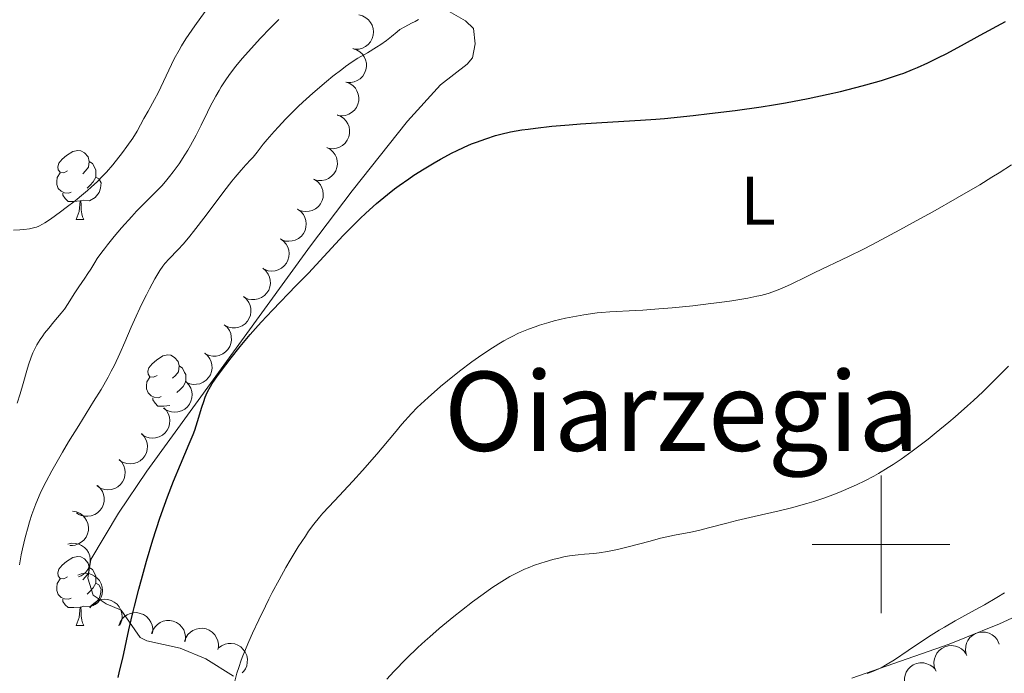
# Model space of a CAD drawing. Units: metres. Extents: x 657193 to 661716, y 4752972 to 4756045.
# Drawn here: x 658875 to 659018, y 4753481 to 4753576 of the extents above; entities that cross this region are included whole.
import ezdxf
from ezdxf.enums import TextEntityAlignment as Align

# ---------------------------------------------------------------- set-up
doc = ezdxf.new("R2010")
doc.units = ezdxf.units.M
doc.header["$MEASUREMENT"] = 0
for name, color, linetype, lineweight in [('Carátula', 7, 'Continuous', 0), ('Elementos auxiliares', 7, 'Continuous', 0), ('Entidades rústicas y varios', 7, 'Continuous', 0), ('Relieve y altimetría', 7, 'Continuous', 0), ('Textos de rotulación', 7, 'Continuous', 0)]:
    doc.layers.add(name, color=color, linetype=linetype, lineweight=lineweight)
doc.styles.add('Style-arialn', font='arialn.shx', dxfattribs={"bigfont": 'arialnbig.shx'})
doc.styles.add('Style-times', font='times.shx', dxfattribs={"bigfont": 'timesbig.shx'})

msp = doc.modelspace()

# ---------------------------------------------------------------- linework, layer by layer
at = {"layer": 'Carátula', "color": 7, "linetype": 'Continuous', "lineweight": 0}
for p, q in [((659000, 4753490), (659000, 4753510)), ((658990, 4753500), (659010, 4753500))]:
    msp.add_line(p, q, dxfattribs=at)
msp.add_3dface([(657262.17, 4752971.99), (661715.96, 4753075.75), (661646.79, 4756044.96), (657192.99, 4755941.19)], dxfattribs=at)
at = {"layer": 'Elementos auxiliares', "color": 250, "linetype": 'Continuous', "lineweight": 0}
msp.add_3dface([(658137.06, 4753386.25), (661537.78, 4753465.48), (661483.22, 4755778.81), (658083.66, 4755699.57)], dxfattribs=at)
at = {"layer": 'Entidades rústicas y varios', "color": 92, "linetype": 'Continuous', "lineweight": 0, "flags": 128}
for points, elevation in [([(658924.12, 4753576.92), (658924.66, 4753576.79), (658925.18, 4753576.51), (658925.55, 4753576.2), (658925.83, 4753575.85), (658926.07, 4753575.42), (658926.22, 4753574.95), (658926.28, 4753574.47), (658926.22, 4753573.97), (658926.08, 4753573.48), (658925.84, 4753573.03), (658925.48, 4753572.62), (658925.1, 4753572.34), (658924.66, 4753572.11), (658924.19, 4753571.96), (658923.81, 4753571.94), (658923.42, 4753571.97)], 973.45), ([(658923.27, 4753572.05), (658923.8, 4753571.87), (658924.3, 4753571.56), (658924.65, 4753571.22), (658924.9, 4753570.86), (658925.11, 4753570.41), (658925.23, 4753569.93), (658925.25, 4753569.44), (658925.16, 4753568.95), (658924.98, 4753568.47), (658924.71, 4753568.04), (658924.32, 4753567.65), (658923.92, 4753567.4), (658923.47, 4753567.2), (658922.99, 4753567.09), (658922.61, 4753567.09), (658922.23, 4753567.16)], 972.78), ([(658922.32, 4753567.18), (658922.84, 4753566.97), (658923.32, 4753566.63), (658923.64, 4753566.27), (658923.87, 4753565.89), (658924.06, 4753565.43), (658924.14, 4753564.95), (658924.13, 4753564.46), (658924.01, 4753563.97), (658923.81, 4753563.5), (658923.51, 4753563.09), (658923.09, 4753562.73), (658922.68, 4753562.5), (658922.22, 4753562.33), (658921.73, 4753562.25), (658921.35, 4753562.28), (658920.97, 4753562.36)], 972.1), ([(658920.98, 4753562.41), (658921.5, 4753562.2), (658921.98, 4753561.86), (658922.3, 4753561.5), (658922.53, 4753561.12), (658922.72, 4753560.66), (658922.8, 4753560.18), (658922.79, 4753559.69), (658922.67, 4753559.2), (658922.47, 4753558.73), (658922.17, 4753558.32), (658921.76, 4753557.96), (658921.34, 4753557.73), (658920.88, 4753557.56), (658920.39, 4753557.48), (658920.01, 4753557.51), (658919.63, 4753557.59)], 971.43), ([(658919.51, 4753557.68), (658920.01, 4753557.4), (658920.43, 4753557), (658920.71, 4753556.61), (658920.89, 4753556.2), (658921.01, 4753555.72), (658921.04, 4753555.23), (658920.96, 4753554.75), (658920.79, 4753554.28), (658920.52, 4753553.84), (658920.17, 4753553.48), (658919.72, 4753553.17), (658919.28, 4753552.99), (658918.79, 4753552.88), (658918.3, 4753552.87), (658917.93, 4753552.94), (658917.56, 4753553.07)], 970.81), ([(658917.72, 4753553.03), (658918.18, 4753552.7), (658918.55, 4753552.25), (658918.78, 4753551.83), (658918.91, 4753551.4), (658918.98, 4753550.91), (658918.94, 4753550.42), (658918.81, 4753549.95), (658918.58, 4753549.5), (658918.26, 4753549.1), (658917.87, 4753548.78), (658917.38, 4753548.53), (658916.93, 4753548.41), (658916.43, 4753548.36), (658915.94, 4753548.4), (658915.58, 4753548.52), (658915.23, 4753548.69)], 970.24), ([(658915.24, 4753548.71), (658915.7, 4753548.38), (658916.08, 4753547.93), (658916.3, 4753547.51), (658916.43, 4753547.08), (658916.5, 4753546.59), (658916.46, 4753546.1), (658916.33, 4753545.63), (658916.1, 4753545.19), (658915.79, 4753544.79), (658915.39, 4753544.46), (658914.9, 4753544.21), (658914.45, 4753544.09), (658913.96, 4753544.04), (658913.46, 4753544.08), (658913.1, 4753544.2), (658912.76, 4753544.38)], 969.78), ([(658912.77, 4753544.39), (658913.22, 4753544.07), (658913.6, 4753543.62), (658913.83, 4753543.19), (658913.96, 4753542.77), (658914.02, 4753542.28), (658913.99, 4753541.79), (658913.85, 4753541.31), (658913.62, 4753540.87), (658913.31, 4753540.47), (658912.92, 4753540.14), (658912.43, 4753539.89), (658911.97, 4753539.77), (658911.48, 4753539.72), (658910.99, 4753539.76), (658910.62, 4753539.88), (658910.28, 4753540.06)], 969.31), ([(658910.21, 4753540.12), (658910.64, 4753539.76), (658910.98, 4753539.28), (658911.17, 4753538.84), (658911.27, 4753538.4), (658911.29, 4753537.91), (658911.22, 4753537.42), (658911.05, 4753536.96), (658910.78, 4753536.54), (658910.43, 4753536.17), (658910.02, 4753535.87), (658909.51, 4753535.66), (658909.04, 4753535.58), (658908.55, 4753535.57), (658908.06, 4753535.65), (658907.71, 4753535.8), (658907.38, 4753536)], 968.86), ([(658907.39, 4753536.02), (658907.82, 4753535.65), (658908.16, 4753535.17), (658908.35, 4753534.73), (658908.44, 4753534.3), (658908.47, 4753533.81), (658908.39, 4753533.32), (658908.23, 4753532.86), (658907.96, 4753532.43), (658907.61, 4753532.06), (658907.2, 4753531.77), (658906.69, 4753531.56), (658906.22, 4753531.47), (658905.73, 4753531.47), (658905.24, 4753531.55), (658904.89, 4753531.69), (658904.56, 4753531.9)], 968.42), ([(658904.57, 4753531.91), (658905, 4753531.55), (658905.34, 4753531.07), (658905.53, 4753530.63), (658905.62, 4753530.19), (658905.65, 4753529.7), (658905.57, 4753529.21), (658905.4, 4753528.75), (658905.13, 4753528.33), (658904.79, 4753527.96), (658904.37, 4753527.67), (658903.87, 4753527.45), (658903.4, 4753527.37), (658902.91, 4753527.36), (658902.42, 4753527.44), (658902.07, 4753527.59), (658901.74, 4753527.79)], 967.98), ([(658901.75, 4753527.81), (658902.18, 4753527.44), (658902.51, 4753526.97), (658902.71, 4753526.52), (658902.8, 4753526.09), (658902.83, 4753525.6), (658902.75, 4753525.11), (658902.58, 4753524.65), (658902.31, 4753524.23), (658901.97, 4753523.85), (658901.55, 4753523.56), (658901.04, 4753523.35), (658900.58, 4753523.27), (658900.08, 4753523.26), (658899.6, 4753523.34), (658899.25, 4753523.49), (658898.92, 4753523.69)], 967.54), ([(658899.06, 4753523.61), (658899.44, 4753523.2), (658899.73, 4753522.69), (658899.87, 4753522.23), (658899.92, 4753521.78), (658899.89, 4753521.29), (658899.76, 4753520.81), (658899.54, 4753520.37), (658899.23, 4753519.98), (658898.85, 4753519.65), (658898.4, 4753519.41), (658897.87, 4753519.25), (658897.4, 4753519.22), (658896.91, 4753519.27), (658896.43, 4753519.4), (658896.1, 4753519.58), (658895.79, 4753519.82)], 967.07), ([(658895.82, 4753519.85), (658896.2, 4753519.44), (658896.49, 4753518.93), (658896.63, 4753518.47), (658896.68, 4753518.03), (658896.65, 4753517.53), (658896.52, 4753517.06), (658896.3, 4753516.62), (658895.99, 4753516.23), (658895.61, 4753515.89), (658895.16, 4753515.65), (658894.63, 4753515.5), (658894.16, 4753515.46), (658893.67, 4753515.51), (658893.19, 4753515.64), (658892.86, 4753515.83), (658892.55, 4753516.07)], 966.44), ([(658892.58, 4753516.1), (658892.96, 4753515.69), (658893.25, 4753515.17), (658893.39, 4753514.71), (658893.44, 4753514.27), (658893.41, 4753513.78), (658893.28, 4753513.3), (658893.06, 4753512.86), (658892.75, 4753512.47), (658892.37, 4753512.14), (658891.92, 4753511.89), (658891.39, 4753511.74), (658890.92, 4753511.71), (658890.43, 4753511.75), (658889.95, 4753511.89), (658889.62, 4753512.07), (658889.31, 4753512.31)], 965.81), ([(658889.34, 4753512.34), (658889.72, 4753511.93), (658890.01, 4753511.42), (658890.15, 4753510.96), (658890.2, 4753510.51), (658890.17, 4753510.02), (658890.04, 4753509.55), (658889.82, 4753509.11), (658889.51, 4753508.71), (658889.13, 4753508.38), (658888.68, 4753508.14), (658888.15, 4753507.98), (658887.68, 4753507.95), (658887.19, 4753508), (658886.71, 4753508.13), (658886.38, 4753508.31), (658886.07, 4753508.55)], 965.19), ([(658886.16, 4753508.57), (658886.57, 4753508.19), (658886.89, 4753507.7), (658887.06, 4753507.25), (658887.13, 4753506.81), (658887.14, 4753506.31), (658887.04, 4753505.83), (658886.85, 4753505.38), (658886.56, 4753504.97), (658886.2, 4753504.61), (658885.77, 4753504.34), (658885.25, 4753504.15), (658884.79, 4753504.09), (658884.29, 4753504.1), (658883.81, 4753504.2), (658883.46, 4753504.37), (658883.14, 4753504.59)], 964.37), ([(658882.56, 4753504.85), (658883.11, 4753504.75), (658883.64, 4753504.5), (658884.03, 4753504.22), (658884.33, 4753503.89), (658884.6, 4753503.48), (658884.78, 4753503.02), (658884.87, 4753502.53), (658884.85, 4753502.03), (658884.74, 4753501.54), (658884.52, 4753501.08), (658884.19, 4753500.64), (658883.83, 4753500.33), (658883.41, 4753500.08), (658882.95, 4753499.9), (658882.57, 4753499.85), (658882.18, 4753499.86)], 963.23), ([(658881.86, 4753500.06), (658882.41, 4753500.18), (658882.99, 4753500.16), (658883.46, 4753500.04), (658883.86, 4753499.86), (658884.27, 4753499.58), (658884.61, 4753499.22), (658884.88, 4753498.81), (658885.05, 4753498.34), (658885.14, 4753497.84), (658885.12, 4753497.33), (658884.98, 4753496.8), (658884.77, 4753496.38), (658884.48, 4753495.98), (658884.12, 4753495.64), (658883.79, 4753495.45), (658883.43, 4753495.31)], 961.56), ([(658883.31, 4753495.55), (658883.83, 4753495.75), (658884.42, 4753495.81), (658884.9, 4753495.76), (658885.32, 4753495.63), (658885.76, 4753495.41), (658886.15, 4753495.11), (658886.47, 4753494.74), (658886.71, 4753494.3), (658886.87, 4753493.81), (658886.92, 4753493.31), (658886.86, 4753492.76), (658886.7, 4753492.32), (658886.47, 4753491.88), (658886.16, 4753491.5), (658885.86, 4753491.26), (658885.52, 4753491.07)], 959.95), ([(658885.09, 4753490.8), (658885.42, 4753491.25), (658885.87, 4753491.63), (658886.3, 4753491.85), (658886.73, 4753491.98), (658887.21, 4753492.04), (658887.7, 4753492), (658888.18, 4753491.87), (658888.62, 4753491.63), (658889.02, 4753491.32), (658889.34, 4753490.93), (658889.59, 4753490.43), (658889.71, 4753489.98), (658889.75, 4753489.48), (658889.71, 4753488.99), (658889.59, 4753488.63), (658889.41, 4753488.29)], 958.53), ([(658889.26, 4753488.17), (658889.45, 4753488.7), (658889.77, 4753489.19), (658890.12, 4753489.53), (658890.49, 4753489.77), (658890.94, 4753489.97), (658891.42, 4753490.08), (658891.91, 4753490.09), (658892.4, 4753489.99), (658892.87, 4753489.8), (658893.3, 4753489.52), (658893.68, 4753489.12), (658893.92, 4753488.72), (658894.11, 4753488.26), (658894.21, 4753487.78), (658894.2, 4753487.4), (658894.13, 4753487.01)], 957.44), ([(658894.04, 4753487.04), (658894.23, 4753487.57), (658894.55, 4753488.05), (658894.89, 4753488.39), (658895.26, 4753488.64), (658895.71, 4753488.84), (658896.19, 4753488.95), (658896.69, 4753488.95), (658897.18, 4753488.86), (658897.65, 4753488.67), (658898.07, 4753488.39), (658898.45, 4753487.99), (658898.7, 4753487.58), (658898.88, 4753487.13), (658898.98, 4753486.64), (658898.97, 4753486.26), (658898.9, 4753485.88)], 956.48), ([(658898.81, 4753485.9), (658899, 4753486.43), (658899.32, 4753486.92), (658899.67, 4753487.26), (658900.04, 4753487.5), (658900.49, 4753487.71), (658900.97, 4753487.81), (658901.46, 4753487.82), (658901.95, 4753487.72), (658902.42, 4753487.53), (658902.85, 4753487.25), (658903.23, 4753486.85), (658903.47, 4753486.45), (658903.66, 4753485.99), (658903.76, 4753485.51), (658903.75, 4753485.13), (658903.68, 4753484.75)], 955.52), ([(659012.37, 4753484.06), (659012.26, 4753484.61), (659012.3, 4753485.2), (659012.42, 4753485.66), (659012.62, 4753486.06), (659012.91, 4753486.46), (659013.28, 4753486.79), (659013.7, 4753487.05), (659014.17, 4753487.21), (659014.67, 4753487.28), (659015.18, 4753487.25), (659015.71, 4753487.09), (659016.12, 4753486.87), (659016.51, 4753486.56), (659016.84, 4753486.2), (659017.02, 4753485.86), (659017.16, 4753485.5)], 938.22), ([(658903.73, 4753484.93), (658904.17, 4753485.28), (658904.71, 4753485.51), (658905.18, 4753485.61), (658905.62, 4753485.62), (658906.11, 4753485.54), (658906.57, 4753485.37), (658906.99, 4753485.11), (658907.35, 4753484.76), (658907.65, 4753484.35), (658907.85, 4753483.88), (658907.95, 4753483.34), (658907.94, 4753482.87), (658907.85, 4753482.38), (658907.67, 4753481.92), (658907.45, 4753481.61), (658907.19, 4753481.33)], 954.32), ([(659007.91, 4753481.76), (659007.73, 4753482.29), (659007.68, 4753482.88), (659007.74, 4753483.36), (659007.89, 4753483.78), (659008.12, 4753484.22), (659008.43, 4753484.59), (659008.81, 4753484.9), (659009.26, 4753485.13), (659009.75, 4753485.27), (659010.25, 4753485.31), (659010.8, 4753485.23), (659011.24, 4753485.07), (659011.67, 4753484.82), (659012.05, 4753484.5), (659012.27, 4753484.2), (659012.45, 4753483.85)], 937.93), ([(659003.74, 4753478.99), (659003.5, 4753479.5), (659003.39, 4753480.07), (659003.39, 4753480.55), (659003.48, 4753480.99), (659003.66, 4753481.45), (659003.92, 4753481.86), (659004.27, 4753482.22), (659004.68, 4753482.49), (659005.15, 4753482.69), (659005.65, 4753482.79), (659006.2, 4753482.78), (659006.66, 4753482.66), (659007.11, 4753482.47), (659007.52, 4753482.2), (659007.79, 4753481.92), (659008.01, 4753481.6)], 937.65)]:
    msp.add_lwpolyline(points, dxfattribs=dict(at, elevation=elevation))
for points in [[(658881.8, 4753554.27), (658881.27, 4753554.01), (658880.74, 4753554.06), (658880.47, 4753554.43), (658880.42, 4753554.86), (658880.58, 4753555.38), (658881.06, 4753555.97), (658881.69, 4753556.5), (658882.59, 4753557.09), (658883.34, 4753557.25), (658883.76, 4753557.19), (658884.29, 4753556.88), (658884.82, 4753556.29), (658884.98, 4753555.65), (658884.87, 4753554.8), (658884.45, 4753554.27), (658884.03, 4753553.85)], [(658884.98, 4753555.65), (658885.46, 4753555.34), (658885.77, 4753554.7), (658885.93, 4753554.38), (658885.93, 4753553.8), (658885.93, 4753553.37), (658885.56, 4753552.68), (658885.14, 4753552.2), (658884.66, 4753551.78)], [(658882.38, 4753551.19), (658881.96, 4753551.03), (658881.37, 4753551.09), (658880.9, 4753551.3), (658880.47, 4753551.73), (658880.26, 4753552.31), (658880.26, 4753552.73), (658880.31, 4753553.32), (658880.74, 4753554.01)], [(658885.93, 4753553.37), (658886.39, 4753553.12), (658886.73, 4753552.51), (658886.62, 4753551.78), (658886.41, 4753551.14), (658885.83, 4753550.4), (658885.03, 4753549.92), (658884.18, 4753550.03), (658883.75, 4753549.9)], [(658883.64, 4753549.9), (658882.75, 4753549.81), (658881.91, 4753549.81), (658881.48, 4753550.24), (658881.16, 4753550.72), (658881.16, 4753551.03)], [(658883.1, 4753547.21), (658883.53, 4753548.37), (658883.64, 4753549.9), (658883.75, 4753549.9), (658883.79, 4753549.31), (658883.82, 4753548.63), (658883.89, 4753548.01), (658884.01, 4753547.61), (658884.22, 4753547.21)], [(658883.1, 4753547.21), (658884.22, 4753547.21)], [(658894.86, 4753524.56), (658894.32, 4753524.3), (658893.8, 4753524.35), (658893.53, 4753524.72), (658893.48, 4753525.15), (658893.64, 4753525.67), (658894.12, 4753526.26), (658894.75, 4753526.79), (658895.65, 4753527.38), (658896.4, 4753527.54), (658896.82, 4753527.48), (658897.35, 4753527.17), (658897.88, 4753526.58), (658898.04, 4753525.94), (658897.93, 4753525.09), (658897.5, 4753524.56), (658897.08, 4753524.14)], [(658898.04, 4753525.94), (658898.52, 4753525.63), (658898.83, 4753524.99), (658898.99, 4753524.67), (658898.99, 4753524.09), (658898.99, 4753523.66), (658898.62, 4753522.97), (658898.2, 4753522.49), (658897.72, 4753522.07)], [(658895.44, 4753521.48), (658895.02, 4753521.32), (658894.43, 4753521.38), (658893.96, 4753521.59), (658893.53, 4753522.02), (658893.32, 4753522.6), (658893.32, 4753523.02), (658893.37, 4753523.61), (658893.8, 4753524.3)], [(658896.7, 4753520.19), (658895.81, 4753520.1), (658894.96, 4753520.1), (658894.54, 4753520.53), (658894.22, 4753521.01), (658894.22, 4753521.32)], [(658881.8, 4753495.28), (658881.27, 4753495.02), (658880.74, 4753495.07), (658880.47, 4753495.44), (658880.42, 4753495.87), (658880.58, 4753496.39), (658881.06, 4753496.98), (658881.69, 4753497.51), (658882.59, 4753498.1), (658883.34, 4753498.26), (658883.76, 4753498.2), (658884.29, 4753497.89), (658884.82, 4753497.3), (658884.98, 4753496.66), (658884.87, 4753495.81), (658884.45, 4753495.28), (658884.03, 4753494.86)], [(658884.98, 4753496.66), (658885.46, 4753496.35), (658885.77, 4753495.71), (658885.93, 4753495.39), (658885.93, 4753494.81), (658885.93, 4753494.38), (658885.56, 4753493.69), (658885.14, 4753493.21), (658884.66, 4753492.79)], [(658882.38, 4753492.2), (658881.96, 4753492.04), (658881.37, 4753492.1), (658880.9, 4753492.31), (658880.47, 4753492.74), (658880.26, 4753493.32), (658880.26, 4753493.74), (658880.31, 4753494.33), (658880.74, 4753495.02)], [(658885.93, 4753494.38), (658886.39, 4753494.13), (658886.73, 4753493.52), (658886.62, 4753492.79), (658886.41, 4753492.15), (658885.83, 4753491.41), (658885.03, 4753490.93), (658884.18, 4753491.04), (658883.75, 4753490.91)], [(658883.64, 4753490.91), (658882.75, 4753490.82), (658881.91, 4753490.82), (658881.48, 4753491.25), (658881.16, 4753491.73), (658881.16, 4753492.04)], [(658883.1, 4753488.22), (658883.53, 4753489.38), (658883.64, 4753490.91), (658883.75, 4753490.91), (658883.79, 4753490.32), (658883.82, 4753489.64), (658883.89, 4753489.02), (658884.01, 4753488.62), (658884.22, 4753488.22)], [(658883.1, 4753488.22), (658884.22, 4753488.22)]]:
    msp.add_lwpolyline(points, dxfattribs=at)
at = {"layer": 'Entidades rústicas y varios', "color": 92, "linetype": 'Continuous', "lineweight": 0}
for points in [[(658905.93, 4753480.85, 945.06), (658901.93, 4753483.36, 946.7), (658898.21, 4753484.93, 947.83), (658893.35, 4753486, 948.76), (658892.38, 4753486.47, 948.95), (658889.61, 4753490.47, 949.53), (658887.42, 4753491.38, 950.24), (658885.53, 4753492.65, 950.7), (658884.78, 4753495.1, 950.7), (658885.22, 4753497.82, 950.7), (658889.23, 4753504.55, 950.6), (658893.35, 4753510.67, 950.4), (658917.13, 4753543.4, 949.54), (658923.18, 4753551.35, 950.03), (658931.23, 4753561.49, 951.17), (658935.98, 4753566.78, 951.86), (658939.89, 4753569.77, 952.41), (658940.64, 4753570.68, 952.44), (658941.05, 4753572.71, 952.44), (658940.79, 4753574.95, 952.44), (658939.65, 4753576.06, 953.02), (658932.84, 4753579.99, 955.93)], [(659024.01, 4753491.62, 934.17), (659017.21, 4753488.48, 934.4), (659009.88, 4753485.53, 934.31), (658995.73, 4753480.59, 933.9)]]:
    msp.add_polyline3d(points, dxfattribs=at)
at = {"layer": 'Relieve y altimetría', "color": 36, "linetype": 'Continuous', "lineweight": 0, "flags": 128}
for points, elevation in [([(658886.18, 4753552.75), (658886.98, 4753553.55), (658887.47, 4753554.08), (658888.4, 4753555.16), (658889.8, 4753556.92), (658890.46, 4753557.8), (658891.31, 4753559.01), (658891.94, 4753560.03), (658892.92, 4753561.88), (658893.52, 4753562.96), (658894.47, 4753564.65), (658894.99, 4753565.63), (658897.34, 4753570.53), (658898.02, 4753571.81), (658898.39, 4753572.44), (658899.03, 4753573.46), (658900.3, 4753575.32), (658901.82, 4753577.43)], 965), ([(658874.83, 4753497.02), (658875.1, 4753498.48), (658875.29, 4753499.37), (658875.69, 4753501.01), (658876.1, 4753502.54), (658876.32, 4753503.27), (658876.66, 4753504.34), (658877.23, 4753505.89), (658877.87, 4753507.41), (658878.36, 4753508.44), (658878.72, 4753509.16), (658879.55, 4753510.71), (658881.08, 4753513.4), (658881.97, 4753514.89), (658883.45, 4753517.3), (658885.62, 4753520.75), (658886.7, 4753522.53), (658887.72, 4753524.3), (658888.19, 4753525.18), (658888.63, 4753526.04), (658889.44, 4753527.75), (658890.17, 4753529.41), (658891.08, 4753531.56), (658891.54, 4753532.61), (658892.59, 4753534.88), (658893.28, 4753536.28), (658893.72, 4753537.13), (658894.52, 4753538.59), (658895.25, 4753539.8), (658895.69, 4753540.43), (658895.98, 4753540.8), (658896.61, 4753541.51), (658897.85, 4753542.8), (658898.65, 4753543.67), (658899.6, 4753544.78), (658900.13, 4753545.44), (658901.96, 4753547.83), (658904.53, 4753551.27), (658905.67, 4753552.76), (658906.17, 4753553.38), (658907.03, 4753554.39), (658907.73, 4753555.15), (658908.46, 4753555.93), (658908.77, 4753556.26), (658909.38, 4753556.99), (658910.26, 4753558.13), (658910.84, 4753558.84), (658911.84, 4753560.01), (658912.45, 4753560.68), (658913.49, 4753561.78), (658914.68, 4753562.97), (658915.34, 4753563.6), (658916.03, 4753564.25), (658917.48, 4753565.56), (658919.44, 4753567.25), (658920.37, 4753568.02), (658921.65, 4753569.02), (658922.21, 4753569.43), (658923.19, 4753570.11), (658924.01, 4753570.63), (658925.42, 4753571.43), (658926.73, 4753572.22), (658927.34, 4753572.63), (658928.17, 4753573.23), (658928.87, 4753573.8), (658929.69, 4753574.49), (658930.12, 4753574.8), (658930.81, 4753575.21), (658931.81, 4753575.71), (658932.31, 4753575.98), (658932.81, 4753576.27)], 955), ([(658909.88, 4753573.56), (658911.26, 4753574.98), (658912.53, 4753576.24)], 960), ([(658874.5, 4753520.52), (658874.95, 4753521.88), (658875.38, 4753523.38), (658875.9, 4753525.25), (658876.16, 4753526.09), (658876.54, 4753527.19), (658876.81, 4753527.84), (658877, 4753528.24), (658877.38, 4753528.99), (658877.87, 4753529.79), (658878.23, 4753530.32), (658878.49, 4753530.68), (658879.09, 4753531.43), (658879.86, 4753532.34), (658880.92, 4753533.59), (658881.38, 4753534.18), (658881.94, 4753534.99), (658882.56, 4753536.01), (658882.9, 4753536.55), (658883.48, 4753537.42), (658884.36, 4753538.68), (658884.79, 4753539.34), (658885.2, 4753540.01), (658885.8, 4753540.98), (658886.15, 4753541.52), (658886.79, 4753542.45), (658887.18, 4753542.96), (658887.61, 4753543.53), (658888.6, 4753544.75), (658889.69, 4753546.02), (658891.15, 4753547.66), (658891.84, 4753548.4), (658893.21, 4753549.79), (658894.78, 4753551.35), (658895.56, 4753552.17), (658896.27, 4753552.98), (658896.64, 4753553.43), (658897.19, 4753554.14), (658898.04, 4753555.3), (658898.88, 4753556.58), (658899.29, 4753557.26), (658899.7, 4753557.97), (658900.5, 4753559.45), (658901.25, 4753560.93), (658902.16, 4753562.78), (658902.57, 4753563.61), (658903.37, 4753565.14), (658903.84, 4753565.97), (658904.13, 4753566.46), (658904.72, 4753567.37), (658905.34, 4753568.26), (658905.68, 4753568.72), (658906.24, 4753569.44), (658907.26, 4753570.66), (658908.07, 4753571.58), (658909.88, 4753573.56)], 960), ([(658908.18, 4753485.91), (658908.71, 4753487.11), (658909.6, 4753489.05), (658910.56, 4753491.04), (658911.06, 4753492.03), (658911.56, 4753493.01), (658912.57, 4753494.88), (658913.56, 4753496.63), (658914.19, 4753497.71), (658915.35, 4753499.63), (658916.37, 4753501.22), (658916.85, 4753501.92), (658917.6, 4753502.94), (658918.45, 4753503.98), (658918.92, 4753504.53), (658920.6, 4753506.36), (658923.25, 4753509.18), (658924.65, 4753510.72), (658926.74, 4753513.12), (658929.3, 4753516.17), (658930.41, 4753517.47), (658931.81, 4753519.03), (658932.63, 4753519.88), (658933.15, 4753520.39), (658934.2, 4753521.37), (658935.98, 4753522.94), (658937.01, 4753523.79), (658938.76, 4753525.18), (658940.56, 4753526.53), (658941.52, 4753527.21), (658943, 4753528.21), (658944.48, 4753529.14), (658945.22, 4753529.57), (658945.94, 4753529.97), (658946.41, 4753530.22), (658947.35, 4753530.68), (658947.83, 4753530.89), (658948.77, 4753531.28), (658949.73, 4753531.63), (658950.38, 4753531.85), (658951.73, 4753532.26), (658952.52, 4753532.47), (658954.15, 4753532.85), (658955.78, 4753533.18), (658956.83, 4753533.37), (658958.76, 4753533.65), (658959.41, 4753533.72), (658960.61, 4753533.81), (658964.33, 4753533.98), (658965.37, 4753534.04), (658967.73, 4753534.21), (658969.66, 4753534.38), (658972.66, 4753534.68), (658975.28, 4753534.98), (658976.53, 4753535.15), (658978.3, 4753535.4), (658980.65, 4753535.79), (658981.95, 4753536.05), (658982.54, 4753536.19), (658983.6, 4753536.48), (658984.26, 4753536.69), (658984.68, 4753536.84), (658985.52, 4753537.17), (658986.96, 4753537.82), (658989.12, 4753538.89), (658990.37, 4753539.5), (658995.28, 4753541.83), (658997.44, 4753542.9), (658998.65, 4753543.52), (659002.72, 4753545.69), (659005.61, 4753547.28), (659007.52, 4753548.34), (659011.06, 4753550.35), (659014.32, 4753552.26), (659016.09, 4753553.34), (659017.13, 4753553.99), (659018.92, 4753555.16)], 945), ([(658873.99, 4753545.68), (658874.88, 4753545.71), (658875.5, 4753545.76), (658876.3, 4753545.87), (658876.67, 4753545.93), (658877.1, 4753546.03), (658877.32, 4753546.09), (658877.64, 4753546.22), (658878.2, 4753546.51), (658878.54, 4753546.71), (658879.36, 4753547.25), (658880.81, 4753548.31), (658881.64, 4753548.93), (658882.93, 4753549.94), (658884.17, 4753550.95), (658884.74, 4753551.43), (658885.26, 4753551.89), (658886.18, 4753552.75)], 965), ([(658928.21, 4753480.42), (658929.23, 4753481.53), (658931.07, 4753483.45), (658932.72, 4753485.05), (658933.76, 4753486), (658934.44, 4753486.6), (658935.81, 4753487.78), (658937.95, 4753489.54), (658939.03, 4753490.4), (658940.64, 4753491.65), (658942.18, 4753492.79), (658942.91, 4753493.31), (658943.61, 4753493.78), (658944.91, 4753494.62), (658946.09, 4753495.32), (658946.84, 4753495.72), (658947.31, 4753495.96), (658948.22, 4753496.39), (658948.72, 4753496.6), (658949.68, 4753496.98), (658950.6, 4753497.29), (658951.19, 4753497.48), (658952.32, 4753497.79), (658953.39, 4753498.06), (658953.92, 4753498.18), (658954.72, 4753498.33), (658955.99, 4753498.5), (658956.91, 4753498.58), (658958.27, 4753498.7), (658959.03, 4753498.78), (658960.28, 4753498.97), (658960.97, 4753499.1), (658961.7, 4753499.26), (658963.24, 4753499.64), (658966.46, 4753500.5), (658967.98, 4753500.89), (658970.01, 4753501.34), (658972.36, 4753501.8), (658973.46, 4753502.03), (658975.13, 4753502.44), (658977.61, 4753503.09), (658979.06, 4753503.46), (658981.57, 4753504.05), (658985.21, 4753504.9), (658986.99, 4753505.33), (658989.2, 4753505.94), (658990.25, 4753506.26), (658991.81, 4753506.77), (658993.39, 4753507.36), (658994.19, 4753507.68), (658995.67, 4753508.3), (658996.45, 4753508.66), (658997.66, 4753509.25), (658998.94, 4753509.93), (658999.61, 4753510.31), (659001.01, 4753511.16), (659001.75, 4753511.63), (659002.9, 4753512.41), (659004.53, 4753513.56), (659005.29, 4753514.12), (659006.84, 4753515.31), (659008.02, 4753516.26), (659009.83, 4753517.75), (659010.74, 4753518.52), (659012.55, 4753520.12), (659013.44, 4753520.93), (659014.76, 4753522.17), (659016.05, 4753523.42), (659016.88, 4753524.25), (659018.5, 4753525.91)], 940), ([(658997.97, 4753481.25), (658998.66, 4753481.49), (658999.01, 4753481.63), (658999.69, 4753481.95), (659000.4, 4753482.32), (659000.89, 4753482.6), (659001.93, 4753483.24), (659003.92, 4753484.57), (659006.89, 4753486.56), (659008.44, 4753487.54), (659009.22, 4753488), (659010.75, 4753488.88), (659013.68, 4753490.48), (659015.01, 4753491.22), (659016.81, 4753492.28), (659017.92, 4753492.98)], 935), ([(658906.12, 4753480.15), (658906.44, 4753481.3), (658906.69, 4753482.11), (658907.06, 4753483.17), (658907.31, 4753483.81), (658908.18, 4753485.91)], 945)]:
    msp.add_lwpolyline(points, dxfattribs=dict(at, elevation=elevation))
at = {"layer": 'Relieve y altimetría', "color": 36, "linetype": 'Continuous', "lineweight": 30, "elevation": 950, "flags": 128}
for points in [[(658997.24, 4753566.61), (658999.19, 4753567.14), (659000.06, 4753567.4), (659001.66, 4753567.91), (659002.65, 4753568.25), (659003.29, 4753568.49), (659004.56, 4753569), (659005.29, 4753569.31), (659006.79, 4753569.99), (659008.35, 4753570.75), (659009.43, 4753571.29), (659011.69, 4753572.49), (659014.38, 4753573.97), (659018.07, 4753575.99)], [(658889.17, 4753480.67), (658889.4, 4753481.58), (658889.85, 4753483.47), (658890.74, 4753487.6), (658891.26, 4753489.86), (658891.54, 4753491.04), (658892.17, 4753493.48), (658892.84, 4753495.95), (658893.31, 4753497.57), (658894.24, 4753500.68), (658895.25, 4753503.81), (658895.91, 4753505.7), (658896.34, 4753506.9), (658897.23, 4753509.18), (658898.25, 4753511.61), (658899.52, 4753514.61), (658900.06, 4753515.98), (658900.3, 4753516.62), (658900.71, 4753517.84), (658901.34, 4753519.92), (658901.61, 4753520.77), (658901.84, 4753521.42), (658901.96, 4753521.73), (658902.17, 4753522.19), (658902.59, 4753522.94), (658902.85, 4753523.36), (658903.53, 4753524.36), (658904.8, 4753526.1), (658905.58, 4753527.11), (658906.89, 4753528.76), (658908.36, 4753530.5), (658909.13, 4753531.39), (658909.94, 4753532.27), (658911.6, 4753534.05), (658915.06, 4753537.62), (658916.81, 4753539.43), (658921.88, 4753544.86), (658923.52, 4753546.55), (658924.33, 4753547.34), (658925.14, 4753548.11), (658926.73, 4753549.54), (658928.3, 4753550.84), (658929.33, 4753551.64), (658930.02, 4753552.15), (658931.38, 4753553.12), (658932.13, 4753553.63), (658933.62, 4753554.59), (658935.06, 4753555.46), (658935.99, 4753555.98), (658937.72, 4753556.9), (658938.32, 4753557.2), (658939.45, 4753557.73), (658940.52, 4753558.19), (658941.21, 4753558.46), (658942.57, 4753558.95), (658944, 4753559.4), (658944.79, 4753559.61), (658946.15, 4753559.92), (658947.8, 4753560.21), (658948.76, 4753560.35), (658949.82, 4753560.49), (658952.17, 4753560.75), (658954.68, 4753560.98), (658956.34, 4753561.11), (658959.42, 4753561.32), (658965.06, 4753561.63), (658967.27, 4753561.79), (658968.56, 4753561.9), (658972.72, 4753562.32), (658975.09, 4753562.59), (658978.81, 4753563.06), (658982.56, 4753563.59), (658984.38, 4753563.88), (658986.13, 4753564.17), (658989.39, 4753564.79), (658992.33, 4753565.41), (658994.12, 4753565.82), (658997.24, 4753566.61)]]:
    msp.add_lwpolyline(points, dxfattribs=at)

# ---------------------------------------------------------------- texts
at = {"layer": 'Entidades rústicas y varios', "color": 92, "linetype": 'Continuous', "lineweight": 0, "style": 'Style-arialn'}
msp.add_text('L', height=7, dxfattribs=at).set_placement((658982.15, 4753549.94, 944.29), align=Align.MIDDLE_CENTER)
at = {"layer": 'Textos de rotulación', "color": 250, "linetype": 'Continuous', "lineweight": 0, "style": 'Style-times'}
msp.add_text('Oiarzegia', height=11.5, dxfattribs=at).set_placement((658971.02, 4753519.35), align=Align.MIDDLE_CENTER)

doc.saveas('drawing.dxf')
